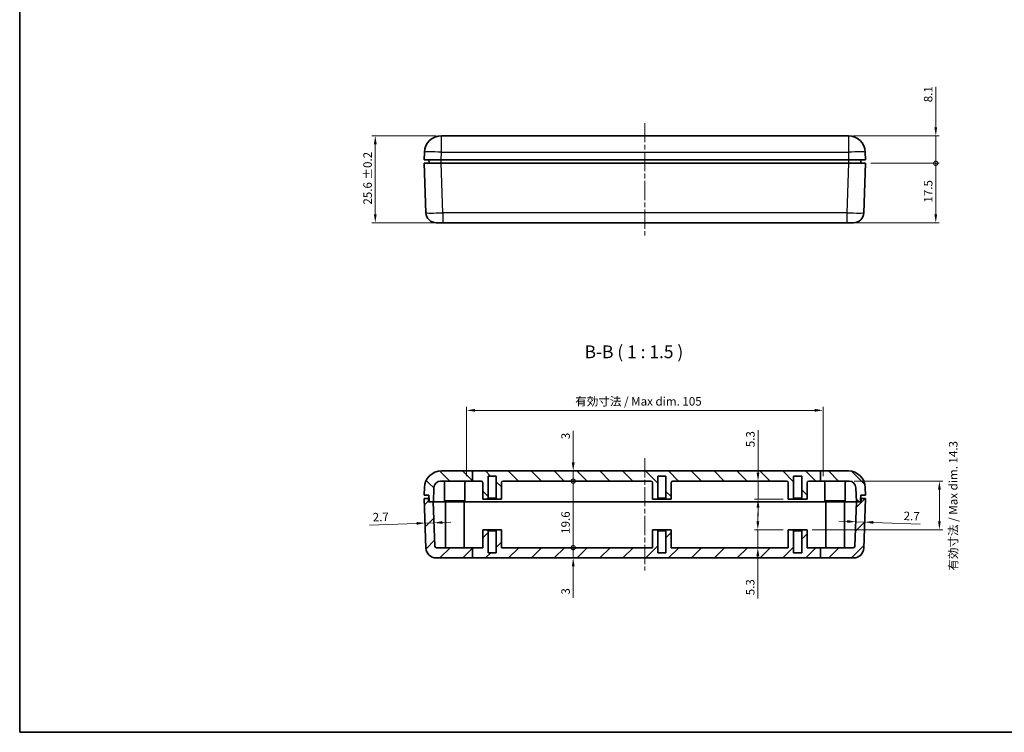
# Model space of a CAD drawing. Units: millimetres. Extents: x 14 to 2195, y 8 to 430.
# Drawn here: x 416 to 705, y 8 to 218 of the extents above; entities that cross this region are included whole.
import ezdxf

# ---------------------------------------------------------------- set-up
doc = ezdxf.new("R2010")
doc.units = ezdxf.units.MM
doc.linetypes.add('CHAIN', pattern=[0.3543, 0.2362, -0.0295, 0.0591, -0.0295])
doc.layers.get('Defpoints').update_dxf_attribs({"lineweight": 25})
for name, color, linetype, lineweight in [('Border (ISO)', 7, 'Continuous', 35), ('Dimension (ISO)', 7, 'Continuous', 18), ('Symbol (ISO)', 7, 'Continuous', 18), ('Visible (ISO)', 7, 'Continuous', 35), ('Visible Narrow (ISO)', 7, 'Continuous', 25)]:
    doc.layers.add(name, color=color, linetype=linetype, lineweight=lineweight)
doc.layers.add('Centerline (ISO)', color=7, linetype='Continuous', lineweight=18, true_color=0x80ffff)
doc.layers.add('Hatch (ISO)', color=1, linetype='Continuous', lineweight=18, true_color=0xff0000)
doc.styles.add('Note Text (TK)', font='MS PGothic.ttf')
doc.dimstyles.new('Default - Method 1b (TK)', dxfattribs={"dimtxt": 2.5, "dimasz": 2.5, "dimexe": 1, "dimexo": 1.5, "dimgap": 1, "dimtad": 1, "dimtoh": 1, "dimrnd": 1e-08, "dimdsep": 46, "dimtxsty": 'Note Text (TK)', "dimcen": 0.09, "dimdle": 5, "dimclrd": 100, "dimclre": 100, "dimclrt": 7, "dimadec": 1, "dimazin": 1, "dimtfac": 1, "dimtmove": 0, "dimatfit": 3, "dimfxl": 0, "dimtolj": 1, "dimlwd": -1, "dimlwe": -1, "dimarcsym": 0})

# ---------------------------------------------------------------- blocks, each defined once
blk = doc.blocks.new('図面枠 tk図枠')
at = {"layer": 'Border (ISO)'}
for p, q in [((14.5, 289), (14.5, 8)), ((14.5, 8), (405.5, 8))]:
    blk.add_line(p, q, dxfattribs=at)
blk = doc.blocks.new('*D18')
at = {"layer": 'Defpoints', "color": 0, "transparency": 16777216}
for p in [(539.7, 183.73), (520.23, 158.13), (540.13, 158.13)]:
    blk.add_point(p, dxfattribs=at)
at = {"layer": 'Dimension (ISO)', "color": 100, "transparency": 16777216}
for p, q in [((538.2, 183.73), (519.23, 183.73)), ((520.23, 181.23), (520.23, 160.63)), ((538.63, 158.13), (519.23, 158.13))]:
    blk.add_line(p, q, dxfattribs=at)
for points in [[(519.81, 181.23), (520.65, 181.23), (520.23, 183.73)], [(519.81, 160.63), (520.65, 160.63), (520.23, 158.13)]]:
    blk.add_solid(points, dxfattribs=at)
at = {"layer": 'Dimension (ISO)', "color": 7, "transparency": 16777216, "insert": (517.97, 163.45), "char_height": 2.5, "attachment_point": 4, "rotation": 90, "style": 'Note Text (TK)'}
blk.add_mtext('\\A1;25.6 ±0.2', dxfattribs=at)
blk = doc.blocks.new('_DotSmall')
at = {"color": 0, "linetype": 'ByBlock', "const_width": 0.5}
blk.add_lwpolyline([(-0.0625, 0, 1), (0.0625, 0, 1)], format="xyb", close=True, dxfattribs=at)
blk = doc.blocks.new('*D19')
at = {"layer": 'Defpoints', "color": 0, "transparency": 16777216}
for p in [(664.63, 175.63), (685.31, 175.63), (659.12, 158.13)]:
    blk.add_point(p, dxfattribs=at)
at = {"layer": 'Dimension (ISO)', "color": 100, "transparency": 16777216}
for p, q in [((666.13, 175.63), (686.31, 175.63)), ((685.31, 160.63), (685.31, 175.63)), ((660.62, 158.13), (686.31, 158.13))]:
    blk.add_line(p, q, dxfattribs=at)
blk.add_solid([(684.89, 160.63), (685.72, 160.63), (685.31, 158.13)], dxfattribs=at)
at = {"layer": 'Dimension (ISO)', "color": 100, "transparency": 16777216, "xscale": 2.5, "yscale": 2.5, "zscale": 2.5, "rotation": 90}
blk.add_blockref('_DotSmall', (685.31, 175.63), dxfattribs=at)
at = {"layer": 'Dimension (ISO)', "color": 7, "transparency": 16777216, "insert": (683.06, 164.05), "char_height": 2.5, "attachment_point": 4, "rotation": 90, "style": 'Note Text (TK)'}
blk.add_mtext('\\A1;17.5', dxfattribs=at)
blk = doc.blocks.new('*D20')
at = {"layer": 'Defpoints', "color": 0, "transparency": 16777216}
for p in [(659.55, 183.73), (685.31, 183.73), (664.63, 175.63)]:
    blk.add_point(p, dxfattribs=at)
at = {"layer": 'Dimension (ISO)', "color": 100, "transparency": 16777216}
for p, q in [((685.31, 186.23), (685.31, 198.13)), ((661.05, 183.73), (686.31, 183.73)), ((685.31, 175.63), (685.31, 183.73)), ((666.13, 175.63), (686.31, 175.63)), ((685.31, 175.63), (685.31, 173.13))]:
    blk.add_line(p, q, dxfattribs=at)
blk.add_solid([(684.89, 186.23), (685.72, 186.23), (685.31, 183.73)], dxfattribs=at)
at = {"layer": 'Dimension (ISO)', "color": 100, "transparency": 16777216, "xscale": 2.5, "yscale": 2.5, "zscale": 2.5, "rotation": 90}
blk.add_blockref('_DotSmall', (685.31, 175.63), dxfattribs=at)
at = {"layer": 'Dimension (ISO)', "color": 7, "transparency": 16777216, "insert": (683.06, 193.61), "char_height": 2.5, "attachment_point": 4, "rotation": 90, "style": 'Note Text (TK)'}
blk.add_mtext('\\A1;8.1', dxfattribs=at)
blk = doc.blocks.new('*D21')
at = {"layer": 'Defpoints', "color": 0, "transparency": 16777216}
for p in [(534.88, 69.64), (534.88, 69.64), (537.53, 69.73)]:
    blk.add_point(p, dxfattribs=at)
at = {"layer": 'Dimension (ISO)', "color": 100, "transparency": 16777216}
for p, q in [((537.53, 69.73), (534.88, 69.64)), ((540.03, 69.82), (542.52, 69.91)), ((532.38, 69.55), (518.54, 69.07))]:
    blk.add_line(p, q, dxfattribs=at)
for points in [[(532.37, 69.97), (532.4, 69.14), (534.88, 69.64)], [(540.01, 70.24), (540.04, 69.4), (537.53, 69.73)]]:
    blk.add_solid(points, dxfattribs=at)
at = {"layer": 'Dimension (ISO)', "color": 7, "transparency": 16777216, "insert": (519.47, 71.35), "char_height": 2.5, "attachment_point": 4, "rotation": 2, "style": 'Note Text (TK)'}
blk.add_mtext('\\A1;2.7', dxfattribs=at)
blk = doc.blocks.new('*D22')
at = {"layer": 'Defpoints', "color": 0, "transparency": 16777216}
for p in [(661.74, 70.02), (664.38, 69.93), (664.38, 69.93)]:
    blk.add_point(p, dxfattribs=at)
at = {"layer": 'Dimension (ISO)', "color": 100, "transparency": 16777216}
for p, q in [((659.24, 70.11), (656.74, 70.2)), ((661.74, 70.02), (664.38, 69.93)), ((666.88, 69.84), (680.72, 69.36))]:
    blk.add_line(p, q, dxfattribs=at)
for points in [[(659.25, 70.53), (659.22, 69.69), (661.74, 70.02)], [(666.9, 70.26), (666.87, 69.43), (664.38, 69.93)]]:
    blk.add_solid(points, dxfattribs=at)
at = {"layer": 'Dimension (ISO)', "color": 7, "transparency": 16777216, "insert": (675.84, 71.78), "char_height": 2.5, "attachment_point": 4, "rotation": 358, "style": 'Note Text (TK)'}
blk.add_mtext('\\A1;2.7', dxfattribs=at)
blk = doc.blocks.new('*D23')
at = {"layer": 'Defpoints', "color": 0, "transparency": 16777216}
for p in [(548.84, 84.99), (578.52, 84.99), (557.88, 81.99)]:
    blk.add_point(p, dxfattribs=at)
at = {"layer": 'Dimension (ISO)', "color": 100, "transparency": 16777216}
for p, q in [((578.52, 87.49), (578.52, 96.8)), ((578.52, 81.99), (578.52, 84.99)), ((578.52, 81.99), (578.52, 79.49))]:
    blk.add_line(p, q, dxfattribs=at)
blk.add_solid([(578.11, 87.49), (578.94, 87.49), (578.52, 84.99)], dxfattribs=at)
at = {"layer": 'Dimension (ISO)', "color": 100, "transparency": 16777216, "xscale": 2.5, "yscale": 2.5, "zscale": 2.5, "rotation": 90}
blk.add_blockref('_DotSmall', (578.52, 81.99), dxfattribs=at)
at = {"layer": 'Dimension (ISO)', "color": 7, "transparency": 16777216, "insert": (576.27, 94.35), "char_height": 2.5, "attachment_point": 4, "rotation": 90, "style": 'Note Text (TK)'}
blk.add_mtext('\\A1;3', dxfattribs=at)
blk = doc.blocks.new('*D24')
at = {"layer": 'Defpoints', "color": 0, "transparency": 16777216}
for p in [(557.88, 81.99), (578.52, 81.99), (557.38, 62.39)]:
    blk.add_point(p, dxfattribs=at)
at = {"layer": 'Dimension (ISO)', "color": 100, "transparency": 16777216}
blk.add_line((578.52, 62.39), (578.52, 81.99), dxfattribs=at)
at = {"layer": 'Dimension (ISO)', "color": 100, "transparency": 16777216, "xscale": 2.5, "yscale": 2.5, "zscale": 2.5}
for p, rotation in [((578.52, 81.99), 90), ((578.52, 62.39), 270)]:
    blk.add_blockref('_DotSmall', p, dxfattribs=dict(at, rotation=rotation))
at = {"layer": 'Dimension (ISO)', "color": 7, "transparency": 16777216, "insert": (576.27, 66.46), "char_height": 2.5, "attachment_point": 4, "rotation": 90, "style": 'Note Text (TK)'}
blk.add_mtext('\\A1;19.6', dxfattribs=at)
blk = doc.blocks.new('*D25')
at = {"layer": 'Defpoints', "color": 0, "transparency": 16777216}
for p in [(557.38, 62.39), (578.52, 62.39), (548.84, 59.39)]:
    blk.add_point(p, dxfattribs=at)
at = {"layer": 'Dimension (ISO)', "color": 100, "transparency": 16777216}
for p, q in [((578.52, 62.39), (578.52, 67.39)), ((578.52, 62.39), (578.52, 59.39)), ((578.52, 56.89), (578.52, 47.58))]:
    blk.add_line(p, q, dxfattribs=at)
blk.add_solid([(578.11, 56.89), (578.94, 56.89), (578.52, 59.39)], dxfattribs=at)
at = {"layer": 'Dimension (ISO)', "color": 100, "transparency": 16777216, "xscale": 2.5, "yscale": 2.5, "zscale": 2.5, "rotation": 270}
blk.add_blockref('_DotSmall', (578.52, 62.39), dxfattribs=at)
at = {"layer": 'Dimension (ISO)', "color": 7, "transparency": 16777216, "insert": (576.27, 48.58), "char_height": 2.5, "attachment_point": 4, "rotation": 90, "style": 'Note Text (TK)'}
blk.add_mtext('\\A1;3', dxfattribs=at)
blk = doc.blocks.new('*D26')
at = {"layer": 'Defpoints', "color": 0, "transparency": 16777216}
for p in [(632.95, 81.99), (632.95, 76.69), (641.88, 76.69)]:
    blk.add_point(p, dxfattribs=at)
at = {"layer": 'Dimension (ISO)', "color": 100, "transparency": 16777216}
for p, q in [((632.95, 84.49), (632.95, 96.99)), ((632.95, 76.69), (632.95, 81.99)), ((640.38, 76.69), (631.95, 76.69)), ((632.95, 74.19), (632.95, 71.69))]:
    blk.add_line(p, q, dxfattribs=at)
for points in [[(632.53, 84.49), (633.36, 84.49), (632.95, 81.99)], [(632.53, 74.19), (633.36, 74.19), (632.95, 76.69)]]:
    blk.add_solid(points, dxfattribs=at)
at = {"layer": 'Dimension (ISO)', "color": 7, "transparency": 16777216, "insert": (630.7, 91.99), "char_height": 2.5, "attachment_point": 4, "rotation": 90, "style": 'Note Text (TK)'}
blk.add_mtext('\\A1;5.3', dxfattribs=at)
blk = doc.blocks.new('*D27')
at = {"layer": 'Defpoints', "color": 0, "transparency": 16777216}
for p in [(641.88, 67.69), (632.9, 62.39), (632.95, 62.39)]:
    blk.add_point(p, dxfattribs=at)
at = {"layer": 'Dimension (ISO)', "color": 100, "transparency": 16777216}
for p, q in [((632.9, 70.19), (632.9, 72.69)), ((640.38, 67.69), (631.9, 67.69)), ((632.9, 67.69), (632.9, 62.39)), ((632.9, 59.89), (632.9, 47.38))]:
    blk.add_line(p, q, dxfattribs=at)
for points in [[(632.48, 70.19), (633.32, 70.19), (632.9, 67.69)], [(632.48, 59.89), (633.32, 59.89), (632.9, 62.39)]]:
    blk.add_solid(points, dxfattribs=at)
at = {"layer": 'Dimension (ISO)', "color": 7, "transparency": 16777216, "insert": (630.65, 48.38), "char_height": 2.5, "attachment_point": 4, "rotation": 90, "style": 'Note Text (TK)'}
blk.add_mtext('\\A1;5.3', dxfattribs=at)
blk = doc.blocks.new('*D82')
at = {"layer": 'Defpoints', "color": 0, "transparency": 16777216}
for p in [(652.13, 102.85), (547.13, 81.99), (652.13, 81.99)]:
    blk.add_point(p, dxfattribs=at)
at = {"layer": 'Dimension (ISO)', "color": 100, "transparency": 16777216}
for p, q in [((547.13, 83.49), (547.13, 103.85)), ((549.63, 102.85), (649.63, 102.85)), ((652.13, 83.49), (652.13, 103.85))]:
    blk.add_line(p, q, dxfattribs=at)
for points in [[(549.63, 103.27), (549.63, 102.44), (547.13, 102.85)], [(649.63, 103.27), (649.63, 102.44), (652.13, 102.85)]]:
    blk.add_solid(points, dxfattribs=at)
at = {"layer": 'Dimension (ISO)', "color": 7, "transparency": 16777216, "insert": (578.33, 105.5), "char_height": 2.5, "attachment_point": 4, "style": 'Note Text (TK)'}
blk.add_mtext('\\A1; 有効寸法 / Max dim. 105', dxfattribs=at)
blk = doc.blocks.new('*D83')
at = {"layer": 'Defpoints', "color": 0, "transparency": 16777216}
for p in [(659.78, 81.99), (647.38, 67.69), (686.37, 67.69)]:
    blk.add_point(p, dxfattribs=at)
at = {"layer": 'Dimension (ISO)', "color": 100, "transparency": 16777216}
for p, q in [((661.28, 81.99), (687.37, 81.99)), ((686.37, 79.49), (686.37, 70.19)), ((648.88, 67.69), (687.37, 67.69))]:
    blk.add_line(p, q, dxfattribs=at)
for points in [[(685.96, 79.49), (686.79, 79.49), (686.37, 81.99)], [(685.96, 70.19), (686.79, 70.19), (686.37, 67.69)]]:
    blk.add_solid(points, dxfattribs=at)
at = {"layer": 'Dimension (ISO)', "color": 7, "transparency": 16777216, "insert": (690.45, 54.84), "char_height": 2.5, "attachment_point": 4, "rotation": 90, "style": 'Note Text (TK)'}
blk.add_mtext('\\A1; 有効寸法 / Max dim. 14.3', dxfattribs=at)

msp = doc.modelspace()

# ---------------------------------------------------------------- hatches: boundary and pattern name
at = {"layer": 'Hatch (ISO)'}
h = msp.add_hatch(dxfattribs=at)
h.set_pattern_fill('ANSI31', color=256, scale=38.1, angle=90.00021, style=0)
h.set_pattern_definition([(135.0002, (393.75, -25.5085), (-3.36758, -3.36761), [])])
edge = h.paths.add_edge_path()
edge.add_line((548.8399, 84.9869), (548.8399, 81.9869))
edge.add_line((548.8399, 81.9869), (539.4718, 81.9869))
edge.add_ellipse((539.4718, 79.9869), major_axis=(-1.9988, 0.0698), ratio=1, start_angle=272, end_angle=360)
edge.add_line((537.473, 80.0567), (537.3274, 75.8869))
edge.add_line((537.3274, 75.8869), (537.3123, 75.8869))
edge.add_line((537.3123, 75.8869), (536.5801, 75.8869))
edge.add_ellipse((536.5801, 76.3869), major_axis=(-0.4997, -0.0174), ratio=1, start_angle=0, end_angle=88, ccw=False)
edge.add_line((536.0804, 76.3695), (536.0274, 77.8869))
edge.add_line((536.0274, 77.8869), (534.6274, 77.8869))
edge.add_line((534.6274, 77.8869), (534.7068, 80.1614))
edge.add_ellipse((539.7038, 79.9869), major_axis=(0, 5), ratio=1, start_angle=0, end_angle=88, ccw=False)
edge.add_line((539.7038, 84.9869), (548.8399, 84.9869))
edge = h.paths.add_edge_path()
edge.add_line((651.3056, 84.9869), (651.3056, 81.9869))
edge.add_line((651.3056, 81.9869), (647.8774, 81.9869))
edge.add_ellipse((647.8774, 81.4869), major_axis=(-0.5, 0), ratio=1, start_angle=270, end_angle=360)
edge.add_line((647.3774, 81.4869), (647.3774, 76.6869))
edge.add_line((647.3774, 76.6869), (646.1274, 76.6869))
edge.add_line((646.1274, 76.6869), (645.8274, 76.9869))
edge.add_line((645.8274, 76.9869), (645.8274, 83.4869))
edge.add_line((645.8274, 83.4869), (643.4274, 83.4869))
edge.add_line((643.4274, 83.4869), (643.4274, 76.9869))
edge.add_line((643.4274, 76.9869), (643.1274, 76.6869))
edge.add_line((643.1274, 76.6869), (641.8774, 76.6869))
edge.add_line((641.8774, 76.6869), (641.8774, 81.4869))
edge.add_ellipse((641.3774, 81.4869), major_axis=(0, 0.5), ratio=1, start_angle=270, end_angle=360)
edge.add_line((641.3774, 81.9869), (607.8774, 81.9869))
edge.add_ellipse((607.8774, 81.4869), major_axis=(-0.5, 0), ratio=1, start_angle=270, end_angle=360)
edge.add_line((607.3774, 81.4869), (607.3774, 76.6869))
edge.add_line((607.3774, 76.6869), (606.1274, 76.6869))
edge.add_line((606.1274, 76.6869), (605.8274, 76.9869))
edge.add_line((605.8274, 76.9869), (605.8274, 83.4869))
edge.add_line((605.8274, 83.4869), (603.4274, 83.4869))
edge.add_line((603.4274, 83.4869), (603.4274, 76.9869))
edge.add_line((603.4274, 76.9869), (603.1274, 76.6869))
edge.add_line((603.1274, 76.6869), (601.8774, 76.6869))
edge.add_line((601.8774, 76.6869), (601.8774, 81.4869))
edge.add_ellipse((601.3774, 81.4869), major_axis=(0, 0.5), ratio=1, start_angle=270, end_angle=360)
edge.add_line((601.3774, 81.9869), (557.8774, 81.9869))
edge.add_ellipse((557.8774, 81.4869), major_axis=(-0.5, 0), ratio=1, start_angle=270, end_angle=360)
edge.add_line((557.3774, 81.4869), (557.3774, 76.6869))
edge.add_line((557.3774, 76.6869), (556.1274, 76.6869))
edge.add_line((556.1274, 76.6869), (555.8274, 76.9869))
edge.add_line((555.8274, 76.9869), (555.8274, 83.4869))
edge.add_line((555.8274, 83.4869), (553.4274, 83.4869))
edge.add_line((553.4274, 83.4869), (553.4274, 76.9869))
edge.add_line((553.4274, 76.9869), (553.1274, 76.6869))
edge.add_line((553.1274, 76.6869), (551.8774, 76.6869))
edge.add_line((551.8774, 76.6869), (551.8774, 81.4869))
edge.add_ellipse((551.3774, 81.4869), major_axis=(0, 0.5), ratio=1, start_angle=270, end_angle=360)
edge.add_line((551.3774, 81.9869), (548.8399, 81.9869))
edge.add_line((548.8399, 81.9869), (548.8399, 84.9869))
edge.add_line((548.8399, 84.9869), (651.3056, 84.9869))
edge = h.paths.add_edge_path()
edge.add_line((651.3056, 81.9869), (659.783, 81.9869))
edge.add_ellipse((659.783, 79.9869), major_axis=(0, 2), ratio=1, start_angle=272, end_angle=360, ccw=False)
edge.add_line((661.7818, 80.0567), (661.9274, 75.8869))
edge.add_line((661.9274, 75.8869), (661.9425, 75.8869))
edge.add_line((661.9425, 75.8869), (662.6747, 75.8869))
edge.add_ellipse((662.6747, 76.3869), major_axis=(0, -0.5), ratio=1, start_angle=0, end_angle=88)
edge.add_line((663.1744, 76.3695), (663.2274, 77.8869))
edge.add_line((663.2274, 77.8869), (664.6274, 77.8869))
edge.add_line((664.6274, 77.8869), (664.548, 80.1614))
edge.add_ellipse((659.551, 79.9869), major_axis=(4.997, 0.1745), ratio=1, start_angle=0, end_angle=88)
edge.add_line((659.551, 84.9869), (651.3056, 84.9869))
edge.add_line((651.3056, 84.9869), (651.3056, 81.9869))
h = msp.add_hatch(dxfattribs=at)
h.set_pattern_fill('ANSI31', color=256, scale=38.1, style=0)
h.set_pattern_definition([(45, (393.75, -25.5085), (-3.367596, 3.367596), [])])
edge = h.paths.add_edge_path()
edge.add_line((548.8399, 62.3869), (548.8399, 59.3869))
edge.add_line((548.8399, 59.3869), (538.1356, 59.3869))
edge.add_ellipse((538.1356, 62.3869), major_axis=(-2.9982, -0.1047), ratio=1, start_angle=0, end_angle=88, ccw=False)
edge.add_line((535.1374, 62.2822), (534.6274, 76.8869))
edge.add_line((534.6274, 76.8869), (535.8774, 76.8869))
edge.add_line((535.8774, 76.8869), (535.9123, 75.8869))
edge.add_line((535.9123, 75.8869), (536.5801, 75.8869))
edge.add_line((536.5801, 75.8869), (537.3123, 75.8869))
edge.add_line((537.3123, 75.8869), (537.7669, 62.8695))
edge.add_ellipse((538.2666, 62.8869), major_axis=(0, -0.5), ratio=1, start_angle=272, end_angle=360)
edge.add_line((538.2666, 62.3869), (548.8399, 62.3869))
edge = h.paths.add_edge_path()
edge.add_line((651.3056, 62.3869), (651.3056, 59.3869))
edge.add_line((651.3056, 59.3869), (661.1192, 59.3869))
edge.add_ellipse((661.1192, 62.3869), major_axis=(0, -3), ratio=1, start_angle=0, end_angle=88)
edge.add_line((664.1174, 62.2822), (664.6274, 76.8869))
edge.add_line((664.6274, 76.8869), (663.3774, 76.8869))
edge.add_line((663.3774, 76.8869), (663.3425, 75.8869))
edge.add_line((663.3425, 75.8869), (662.6747, 75.8869))
edge.add_line((662.6747, 75.8869), (661.9425, 75.8869))
edge.add_line((661.9425, 75.8869), (661.4879, 62.8695))
edge.add_ellipse((660.9882, 62.8869), major_axis=(0.4997, -0.0174), ratio=1, start_angle=272, end_angle=360, ccw=False)
edge.add_line((660.9882, 62.3869), (651.3056, 62.3869))
h.paths.add_polyline_path([(651.3056, 62.3869), (647.3774, 62.3869), (647.3774, 67.6869), (646.1274, 67.6869), (645.8274, 67.3869), (645.8274, 60.8869), (643.4274, 60.8869), (643.4274, 67.3869), (643.1274, 67.6869), (641.8774, 67.6869), (641.8774, 62.3869), (607.3774, 62.3869), (607.3774, 67.6869), (606.1274, 67.6869), (605.8274, 67.3869), (605.8274, 60.8869), (603.4274, 60.8869), (603.4274, 67.3869), (603.1274, 67.6869), (601.8774, 67.6869), (601.8774, 62.3869), (557.3774, 62.3869), (557.3774, 67.6869), (556.1274, 67.6869), (555.8274, 67.3869), (555.8274, 60.8869), (553.4274, 60.8869), (553.4274, 67.3869), (553.1274, 67.6869), (551.8774, 67.6869), (551.8774, 62.3869), (548.8399, 62.3869), (548.8399, 59.3869), (651.3056, 59.3869)])

# ---------------------------------------------------------------- linework, layer by layer
at = {"layer": 'Centerline (ISO)', "linetype": 'CHAIN', "ltscale": 23.990969}
for p, q in [((599.6274, 187.4759), (599.6274, 154.3759)), ((599.6274, 88.7369), (599.6274, 55.6369))]:
    msp.add_line(p, q, dxfattribs=at)
at = {"layer": 'Visible (ISO)'}
for p, q in [((659.551, 183.7259), (539.7038, 183.7259)), ((534.7068, 178.9004), (534.6274, 176.6259)), ((664.6274, 176.6259), (664.548, 178.9004)), ((539.6244, 176.6259), (534.6274, 176.6259)), ((534.6274, 175.6259), (535.1374, 161.0212)), ((534.6274, 175.6259), (539.6244, 175.6259)), ((536.0274, 176.6259), (536.0623, 175.6259)), ((539.6244, 176.6259), (659.6305, 176.6259)), ((659.6305, 175.6259), (539.6244, 175.6259)), ((664.6274, 176.6259), (659.6305, 176.6259)), ((659.6305, 175.6259), (664.6274, 175.6259)), ((663.1925, 175.6259), (663.2274, 176.6259)), ((664.1174, 161.0212), (664.6274, 175.6259)), ((540.1344, 158.1259), (538.1356, 158.1259)), ((540.1344, 158.1259), (659.1204, 158.1259)), ((661.1192, 158.1259), (659.1204, 158.1259)), ((548.8399, 84.9869), (539.7038, 84.9869)), ((548.8399, 84.9869), (548.8399, 81.9869)), ((651.3056, 84.9869), (548.8399, 84.9869)), ((659.551, 84.9869), (651.3056, 84.9869)), ((651.3056, 84.9869), (651.3056, 81.9869)), ((539.4718, 81.9869), (548.8399, 81.9869)), ((540.6274, 81.4869), (540.6274, 76.1869)), ((546.6274, 81.4869), (546.6274, 76.1869)), ((548.8399, 81.9869), (551.3774, 81.9869)), ((551.8774, 81.4869), (551.8774, 76.6869)), ((553.4274, 76.9869), (553.4274, 83.4869)), ((553.4274, 83.4869), (555.8274, 83.4869)), ((555.8274, 83.4869), (555.8274, 76.9869)), ((557.3774, 76.6869), (557.3774, 81.4869)), ((557.8774, 81.9869), (601.3774, 81.9869)), ((601.8774, 81.4869), (601.8774, 76.6869)), ((603.4274, 76.9869), (603.4274, 83.4869)), ((603.4274, 83.4869), (605.8274, 83.4869)), ((605.8274, 83.4869), (605.8274, 76.9869)), ((607.3774, 76.6869), (607.3774, 81.4869)), ((607.8774, 81.9869), (641.3774, 81.9869)), ((641.8774, 81.4869), (641.8774, 76.6869)), ((643.4274, 76.9869), (643.4274, 83.4869)), ((643.4274, 83.4869), (645.8274, 83.4869)), ((645.8274, 83.4869), (645.8274, 76.9869)), ((647.3774, 76.6869), (647.3774, 81.4869)), ((647.8774, 81.9869), (651.3056, 81.9869)), ((651.3056, 81.9869), (659.783, 81.9869)), ((652.6274, 81.4869), (652.6274, 76.1869)), ((658.6274, 81.4869), (658.6274, 76.1869)), ((534.7068, 80.1614), (534.6274, 77.8869)), ((537.3274, 75.8869), (537.473, 80.0567)), ((661.7818, 80.0567), (661.9274, 75.8869)), ((664.6274, 77.8869), (664.548, 80.1614)), ((534.6274, 77.8869), (536.0274, 77.8869)), ((535.8774, 76.8869), (534.6274, 76.8869)), ((534.6274, 76.8869), (535.1374, 62.2822)), ((535.9123, 75.8869), (535.8774, 76.8869)), ((536.0623, 76.8869), (535.8774, 76.8869)), ((537.3123, 75.8869), (535.9123, 75.8869)), ((536.0274, 77.8869), (536.0804, 76.3695)), ((536.5801, 75.8869), (537.3274, 75.8869)), ((537.7669, 62.8695), (537.3123, 75.8869)), ((537.3274, 75.8869), (539.626, 75.8869)), ((540.8774, 75.8869), (539.626, 75.8869)), ((546.6274, 76.1869), (540.6274, 76.1869)), ((540.8774, 75.8869), (546.3774, 75.8869)), ((540.8774, 62.3869), (540.8774, 75.8869)), ((546.3774, 62.3869), (546.3774, 75.8869)), ((652.8774, 75.8869), (546.3774, 75.8869)), ((551.8774, 76.6869), (553.1274, 76.6869)), ((553.1274, 76.6869), (553.4274, 76.9869)), ((553.1274, 76.6869), (556.1274, 76.6869)), ((555.8274, 76.9869), (553.4274, 76.9869)), ((555.8274, 76.9869), (556.1274, 76.6869)), ((556.1274, 76.6869), (557.3774, 76.6869)), ((601.8774, 76.6869), (603.1274, 76.6869)), ((603.1274, 76.6869), (603.4274, 76.9869)), ((603.1274, 76.6869), (606.1274, 76.6869)), ((605.8274, 76.9869), (603.4274, 76.9869)), ((605.8274, 76.9869), (606.1274, 76.6869)), ((606.1274, 76.6869), (607.3774, 76.6869)), ((641.8774, 76.6869), (643.1274, 76.6869)), ((643.1274, 76.6869), (643.4274, 76.9869)), ((643.1274, 76.6869), (646.1274, 76.6869)), ((645.8274, 76.9869), (643.4274, 76.9869)), ((645.8274, 76.9869), (646.1274, 76.6869)), ((646.1274, 76.6869), (647.3774, 76.6869)), ((658.6274, 76.1869), (652.6274, 76.1869)), ((652.8774, 75.8869), (658.3774, 75.8869)), ((652.8774, 62.3869), (652.8774, 75.8869)), ((658.3774, 62.3869), (658.3774, 75.8869)), ((659.6288, 75.8869), (658.3774, 75.8869)), ((659.6288, 75.8869), (661.9274, 75.8869)), ((661.9425, 75.8869), (661.4879, 62.8695)), ((661.9274, 75.8869), (662.6747, 75.8869)), ((663.3425, 75.8869), (661.9425, 75.8869)), ((663.1744, 76.3695), (663.2274, 77.8869)), ((663.3774, 76.8869), (663.1925, 76.8869)), ((663.2274, 77.8869), (664.6274, 77.8869)), ((663.3774, 76.8869), (663.3425, 75.8869)), ((664.6274, 76.8869), (663.3774, 76.8869)), ((664.1174, 62.2822), (664.6274, 76.8869)), ((553.1274, 67.6869), (551.8774, 67.6869)), ((551.8774, 67.6869), (551.8774, 62.3869)), ((553.4274, 67.3869), (553.1274, 67.6869)), ((556.1274, 67.6869), (553.1274, 67.6869)), ((553.4274, 60.8869), (553.4274, 67.3869)), ((553.4274, 67.3869), (555.8274, 67.3869)), ((556.1274, 67.6869), (555.8274, 67.3869)), ((555.8274, 67.3869), (555.8274, 60.8869)), ((557.3774, 67.6869), (556.1274, 67.6869)), ((557.3774, 62.3869), (557.3774, 67.6869)), ((603.1274, 67.6869), (601.8774, 67.6869)), ((601.8774, 67.6869), (601.8774, 62.3869)), ((603.4274, 67.3869), (603.1274, 67.6869)), ((606.1274, 67.6869), (603.1274, 67.6869)), ((603.4274, 60.8869), (603.4274, 67.3869)), ((603.4274, 67.3869), (605.8274, 67.3869)), ((606.1274, 67.6869), (605.8274, 67.3869)), ((605.8274, 67.3869), (605.8274, 60.8869)), ((607.3774, 67.6869), (606.1274, 67.6869)), ((607.3774, 62.3869), (607.3774, 67.6869)), ((643.1274, 67.6869), (641.8774, 67.6869)), ((641.8774, 67.6869), (641.8774, 62.3869)), ((643.4274, 67.3869), (643.1274, 67.6869)), ((646.1274, 67.6869), (643.1274, 67.6869)), ((643.4274, 60.8869), (643.4274, 67.3869)), ((643.4274, 67.3869), (645.8274, 67.3869)), ((646.1274, 67.6869), (645.8274, 67.3869)), ((645.8274, 67.3869), (645.8274, 60.8869)), ((647.3774, 67.6869), (646.1274, 67.6869)), ((647.3774, 62.3869), (647.3774, 67.6869)), ((548.8399, 62.3869), (538.2666, 62.3869)), ((551.8774, 62.3869), (548.8399, 62.3869)), ((548.8399, 62.3869), (548.8399, 59.3869)), ((601.8774, 62.3869), (557.3774, 62.3869)), ((641.8774, 62.3869), (607.3774, 62.3869)), ((651.3056, 62.3869), (647.3774, 62.3869)), ((651.3056, 62.3869), (651.3056, 59.3869)), ((660.9882, 62.3869), (651.3056, 62.3869)), ((538.1356, 59.3869), (548.8399, 59.3869)), ((548.8399, 59.3869), (651.3056, 59.3869)), ((555.8274, 60.8869), (553.4274, 60.8869)), ((605.8274, 60.8869), (603.4274, 60.8869)), ((645.8274, 60.8869), (643.4274, 60.8869)), ((651.3056, 59.3869), (661.1192, 59.3869))]:
    msp.add_line(p, q, dxfattribs=at)
for centre, radius, start, end in [((539.7038, 178.7259), 5, 90, 178), ((659.551, 178.7259), 5, 2, 90), ((538.1356, 161.1259), 3, 182, 270), ((661.1192, 161.1259), 3, 270, 358), ((539.7038, 79.9869), 5, 90, 178), ((659.551, 79.9869), 5, 2, 90), ((539.4718, 79.9869), 2, 90, 178), ((540.1274, 81.4869), 0.5, 0, 90), ((547.1274, 81.4869), 0.5, 90, 180), ((551.3774, 81.4869), 0.5, 0, 90), ((557.8774, 81.4869), 0.5, 90, 180), ((601.3774, 81.4869), 0.5, 0, 90), ((607.8774, 81.4869), 0.5, 90, 180), ((641.3774, 81.4869), 0.5, 0, 90), ((647.8774, 81.4869), 0.5, 90, 180), ((652.1274, 81.4869), 0.5, 0, 90), ((659.1274, 81.4869), 0.5, 90, 180), ((659.783, 79.9869), 2, 2, 90), ((536.5801, 76.3869), 0.5, 182, 270), ((662.6747, 76.3869), 0.5, 270, 358), ((538.1356, 62.3869), 3, 182, 270), ((538.2666, 62.8869), 0.5, 182, 270), ((660.9882, 62.8869), 0.5, 270, 358), ((661.1192, 62.3869), 3, 270, 358)]:
    msp.add_arc(centre, radius, start, end, dxfattribs=at)
at = {"layer": 'Visible Narrow (ISO)'}
for p, q in [((539.7038, 178.9004), (539.7038, 183.7259)), ((659.551, 183.7259), (659.551, 178.9004)), ((539.6244, 176.6259), (539.7038, 178.9004)), ((539.7038, 178.9004), (659.551, 178.9004)), ((659.551, 178.9004), (659.6305, 176.6259)), ((540.1344, 161.0212), (539.6244, 175.6259)), ((539.6601, 175.6259), (539.6252, 176.6259)), ((659.6305, 175.6259), (659.1204, 161.0212)), ((659.6296, 176.6259), (659.5947, 175.6259)), ((540.1344, 161.0212), (540.1344, 158.1259)), ((659.1204, 161.0212), (540.1344, 161.0212)), ((659.1204, 161.0212), (659.1204, 158.1259))]:
    msp.add_line(p, q, dxfattribs=at)
for centre, major_axis, ratio, start_param, end_param in [((539.7038, 178.7259), (-4.997, 0.1745), 0.03487826, 4.71360696, 6.28318531), ((659.551, 178.7259), (4.997, 0.1745), 0.03487826, 0, 1.56957835), ((540.1368, 161.1259), (-4.9994, -0.1047), 0.02092287, 0.00029239, 1.56987074), ((659.118, 161.1259), (-4.9994, 0.1047), 0.02092287, 1.57172192, 3.14130027)]:
    msp.add_ellipse(centre, major_axis=major_axis, ratio=ratio, start_param=start_param, end_param=end_param, dxfattribs=at)

# ---------------------------------------------------------------- block references
at = {"xscale": 1.5, "yscale": 1.5, "zscale": 1.5}
msp.add_blockref('図面枠 tk図枠', (393.75, -4), dxfattribs=at)

# ---------------------------------------------------------------- texts
at = {"layer": 'Symbol (ISO)', "color": 7, "insert": (581.877, 117.043), "char_height": 3.75, "attachment_point": 7, "style": 'Note Text (TK)'}
msp.add_mtext('B-B ( 1 : 1.5 )', dxfattribs=at)

# ---------------------------------------------------------------- dimensions: what is measured, and where the dimension line sits
at = {"layer": 'Dimension (ISO)', "color": 100, "true_color": 0x00ff3f}
for base, p1, p2, angle, override, picture, middle in [((685.3058, 183.7259), (664.6274, 175.6259), (659.551, 183.7259), 90, {"dimtoh": 0, "dimdec": 2, "dimblk1": 'DotSmall', "dimsah": 1, "dimdle": 0, "dimtp": 0, "dimtm": 0, "dimtdec": 2, "dimtofl": 1, "dimatfit": 1}, '*D20', (685.3058, 195.3679)), ((685.3058, 175.6259), (659.1204, 158.1259), (664.6274, 175.6259), 90, {"dimtoh": 0, "dimdec": 2, "dimblk2": 'DotSmall', "dimsah": 1, "dimdle": 0, "dimtp": 0, "dimtm": 0, "dimtdec": 2, "dimtofl": 0, "dimatfit": 1}, '*D19', (685.3058, 166.8609)), ((578.5249, 84.9869), (557.8774, 81.9869), (548.8399, 84.9869), 90, {"dimtoh": 0, "dimdec": 2, "dimblk1": 'DotSmall', "dimsah": 1, "dimdle": 0, "dimse1": 1, "dimse2": 1, "dimtp": 0, "dimtm": 0, "dimtdec": 2, "dimtofl": 1, "dimatfit": 1}, '*D23', (578.5249, 95.0736)), ((632.9468, 76.6869), (632.9468, 81.9869), (641.8774, 76.6869), 270, {"dimtoh": 0, "dimdec": 2, "dimse1": 1, "dimtp": 0, "dimtm": 0, "dimtdec": 2, "dimtofl": 1, "dimatfit": 1}, '*D26', (632.9468, 93.9912)), ((578.5249, 81.9869), (557.3774, 62.3869), (557.8774, 81.9869), 90, {"dimtoh": 0, "dimdec": 2, "dimblk1": 'DotSmall', "dimblk2": 'DotSmall', "dimsah": 1, "dimdle": 0, "dimse1": 1, "dimse2": 1, "dimtp": 0, "dimtm": 0, "dimtdec": 2, "dimtofl": 0, "dimatfit": 1}, '*D24', (578.5249, 69.2649)), ((534.8805, 69.6394), (537.5273, 69.7318), (534.8805, 69.6394), 2, {"dimtoh": 0, "dimdec": 1, "dimlfac": 1.019489, "dimse1": 1, "dimse2": 1, "dimtp": 0, "dimtm": 0, "dimtdec": 2, "dimtofl": 1, "dimatfit": 1}, '*D21', (521.5243, 69.1729)), ((632.8989, 62.3869), (641.8774, 67.6869), (632.9468, 62.3869), 90, {"dimtoh": 0, "dimdec": 2, "dimse2": 1, "dimtp": 0, "dimtm": 0, "dimtdec": 2, "dimtofl": 1, "dimatfit": 1}, '*D27', (632.8989, 50.3827)), ((664.3845, 69.9317), (661.7378, 70.0241), (664.3845, 69.9317), 178, {"dimtoh": 0, "dimdec": 1, "dimlfac": 1.019489, "dimse1": 1, "dimse2": 1, "dimtp": 0, "dimtm": 0, "dimtdec": 2, "dimtofl": 1, "dimatfit": 1}, '*D22', (677.7407, 69.4653)), ((578.5249, 62.3869), (548.8399, 59.3869), (557.3774, 62.3869), 90, {"dimtoh": 0, "dimdec": 2, "dimblk2": 'DotSmall', "dimsah": 1, "dimdle": 0, "dimse1": 1, "dimse2": 1, "dimtp": 0, "dimtm": 0, "dimtdec": 2, "dimtofl": 1, "dimatfit": 1}, '*D25', (578.5249, 49.3003))]:
    dim = msp.add_linear_dim(base=base, p1=p1, p2=p2, angle=angle, dimstyle='Default - Method 1b (TK)', override=override, dxfattribs=at)
    dim.commit()
    dim.dimension.update_dxf_attribs({"geometry": picture, "text_midpoint": middle, "dimtype": 160})
for base, p1, p2, angle, text, override, picture, middle in [((520.2314, 158.1259), (539.7038, 183.7259), (540.1344, 158.1259), 90, '<> ±0.2', {"dimtoh": 0, "dimdec": 2, "dimpost": '', "dimtp": 0, "dimtm": 0, "dimtdec": 2, "dimtofl": 0, "dimatfit": 1}, '*D18', (520.2314, 170.9259)), ((686.3717, 67.6869), (659.783, 81.9869), (647.3774, 67.6869), 270, ' 有効寸法 / Max dim. 14.3', {"dimtoh": 0, "dimtofl": 0, "dimtmove": 2, "dimatfit": 1}, '*D83', (690.452, 74.8369))]:
    dim = msp.add_linear_dim(base=base, p1=p1, p2=p2, angle=angle, text=text, dimstyle='Default - Method 1b (TK)', override=override, dxfattribs=at)
    dim.commit()
    dim.dimension.update_dxf_attribs({"geometry": picture, "text_midpoint": middle, "dimtype": 160})
dim = msp.add_linear_dim(base=(652.1274, 102.8526), p1=(547.1274, 81.9869), p2=(652.1274, 81.9869), text=' 有効寸法 / Max dim. 105', dimstyle='Default - Method 1b (TK)', override={"dimtoh": 0, "dimtofl": 0, "dimatfit": 1}, dxfattribs=at)
dim.commit()
dim.dimension.update_dxf_attribs({"geometry": '*D82', "text_midpoint": (597.9593, 102.8526), "dimtype": 160})

doc.saveas('drawing.dxf')
